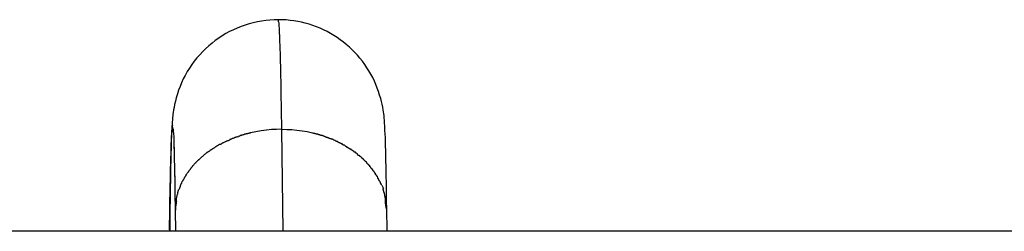
# Model space of a CAD drawing. Extents: x -54 to 54, y -42 to 42.
# Drawn here: x 18 to 19, y 9 to 9 of the extents above; entities that cross this region are included whole.
import ezdxf

# ---------------------------------------------------------------- set-up
doc = ezdxf.new("R2010")
doc.units = 0
doc.layers.get('0').update_dxf_attribs({"linetype": 'CONTINUOUS'})

msp = doc.modelspace()

# ---------------------------------------------------------------- linework, layer by layer
at = {"color": 0}
for points in [[(18.1817, 9.1669), (18.1785, 9.1668), (18.1753, 9.1666), (18.1722, 9.1663), (18.1689, 9.1659), (18.1658, 9.1653), (18.1627, 9.1646), (18.1596, 9.1637), (18.1566, 9.1628), (18.1536, 9.1618), (18.1506, 9.1606), (18.1477, 9.1593), (18.1448, 9.1579), (18.142, 9.1564), (18.1393, 9.1547), (18.1366, 9.153), (18.134, 9.1511), (18.1315, 9.1491), (18.129, 9.1471), (18.1266, 9.1449), (18.1244, 9.1427), (18.1222, 9.1404), (18.1201, 9.138), (18.1181, 9.1355), (18.1162, 9.133), (18.1144, 9.1303), (18.1128, 9.1276), (18.1113, 9.1248), (18.1098, 9.1221), (18.1085, 9.1192), (18.1073, 9.1163), (18.1062, 9.1135), (18.1053, 9.1107), (18.1044, 9.1078), (18.1038, 9.1052), (18.1032, 9.1027), (18.1028, 9.1005), (18.1024, 9.0986), (18.1022, 9.0968), (18.1019, 9.0954), (18.1018, 9.0941), (18.1017, 9.0929), (18.1016, 9.0918), (18.1015, 9.0908), (18.1014, 9.0899), (18.1013, 9.089), (18.1013, 9.0881), (18.1013, 9.0872), (18.1012, 9.0863), (18.1011, 9.0854), (18.1011, 9.0845), (18.101, 9.0836), (18.101, 9.0826), (18.101, 9.0816), (18.1009, 9.0807), (18.1009, 9.0797), (18.1008, 9.0787), (18.1008, 9.0776), (18.1007, 9.0766), (18.1007, 9.0755), (18.1007, 9.0743), (18.1007, 9.0732), (18.1006, 9.0721), (18.1006, 9.0708), (18.1005, 9.0696), (18.1005, 9.0683), (18.1004, 9.067), (18.1004, 9.0657), (18.1004, 9.0643), (18.1004, 9.0629), (18.1004, 9.0615), (18.1003, 9.06), (18.1003, 9.0585), (18.1002, 9.057), (18.1002, 9.0554), (18.1001, 9.0539), (18.1001, 9.0522), (18.1001, 9.0505), (18.1001, 9.0489), (18.1001, 9.0472), (18.1, 9.0454), (18.1, 9.0437), (18.0999, 9.0419), (18.0999, 9.04), (18.0999, 9.0382), (18.0998, 9.0363), (18.0998, 9.0344), (18.0998, 9.0324), (18.0998, 9.0305), (18.0998, 9.0284), (18.0997, 9.0264), (18.0997, 9.0244), (18.0997, 9.0223), (18.0996, 9.0201), (18.0996, 9.018), (18.0995, 9.0158), (18.0995, 9.0136), (18.0995, 9.0114), (18.0995, 9.0092), (18.0995, 9.0068)], [(18.2637, 9.024), (18.2637, 9.0259), (18.2636, 9.0277), (18.2636, 9.0296), (18.2636, 9.0314), (18.2635, 9.0332), (18.2635, 9.035), (18.2635, 9.0368), (18.2635, 9.0385), (18.2635, 9.0402), (18.2634, 9.0419), (18.2634, 9.0436), (18.2634, 9.0452), (18.2633, 9.0468), (18.2633, 9.0484), (18.2633, 9.0499), (18.2632, 9.0515), (18.2632, 9.053), (18.2632, 9.0545), (18.2632, 9.0559), (18.2632, 9.0573), (18.2631, 9.0587), (18.2631, 9.0601), (18.263, 9.0614), (18.263, 9.0627), (18.2629, 9.064), (18.2629, 9.0653), (18.2629, 9.0666), (18.2629, 9.0678), (18.2629, 9.0689), (18.2628, 9.0701), (18.2628, 9.0712), (18.2627, 9.0724), (18.2627, 9.0734), (18.2627, 9.0745), (18.2626, 9.0755), (18.2626, 9.0765), (18.2626, 9.0775), (18.2626, 9.0785), (18.2625, 9.0795), (18.2625, 9.0804), (18.2624, 9.0813), (18.2623, 9.0822), (18.2623, 9.0831), (18.2623, 9.084), (18.2623, 9.0848), (18.2622, 9.0856), (18.2621, 9.0865), (18.2621, 9.0872), (18.262, 9.088), (18.262, 9.0888), (18.262, 9.0895), (18.262, 9.0904), (18.2619, 9.0912), (18.2618, 9.0921), (18.2617, 9.0931), (18.2616, 9.0943), (18.2614, 9.0956), (18.2612, 9.0971), (18.2609, 9.0988), (18.2606, 9.1008), (18.2602, 9.1029), (18.2597, 9.105), (18.2591, 9.1074), (18.2583, 9.1099), (18.2575, 9.1125), (18.2565, 9.1151), (18.2555, 9.1178), (18.2544, 9.1205), (18.2531, 9.1231), (18.2517, 9.1257), (18.2502, 9.1281), (18.2487, 9.1306), (18.2471, 9.133), (18.2453, 9.1354), (18.2434, 9.1377), (18.2416, 9.14), (18.2396, 9.1421), (18.2375, 9.1442), (18.2354, 9.1462), (18.2331, 9.1481), (18.2309, 9.15), (18.2285, 9.1517), (18.2261, 9.1534), (18.2237, 9.155), (18.2211, 9.1565), (18.2185, 9.1579), (18.2159, 9.1592), (18.2132, 9.1604), (18.2105, 9.1615), (18.2077, 9.1625), (18.2049, 9.1634), (18.202, 9.1642), (18.1992, 9.165), (18.1963, 9.1655), (18.1934, 9.166), (18.1905, 9.1664), (18.1875, 9.1667), (18.1847, 9.1668), (18.1817, 9.1669)], [(18.1819, 9.1662), (18.1819, 9.1662), (18.1817, 9.1662), (18.1817, 9.1662), (18.1817, 9.1662), (18.1817, 9.1662), (18.1817, 9.1662), (18.1817, 9.1662), (18.1817, 9.1662), (18.1817, 9.1665), (18.1817, 9.1665), (18.1817, 9.1665), (18.1817, 9.1665), (18.1817, 9.1666), (18.1817, 9.1666), (18.1817, 9.1666), (18.1817, 9.1666), (18.1817, 9.1669)], [(18.1819, 9.1662), (18.1819, 9.1662), (18.1817, 9.1662), (18.1817, 9.1662), (18.1817, 9.1662), (18.1817, 9.1662), (18.1817, 9.1662), (18.1817, 9.1662), (18.1817, 9.1662), (18.1817, 9.1665), (18.1817, 9.1665), (18.1817, 9.1665), (18.1817, 9.1665), (18.1817, 9.1666), (18.1817, 9.1666), (18.1817, 9.1666), (18.1817, 9.1666), (18.1817, 9.1669)], [(18.182, 9.1653), (18.182, 9.1653), (18.1818, 9.1653), (18.1818, 9.1653), (18.1818, 9.1653), (18.1818, 9.1653), (18.1818, 9.1653), (18.1818, 9.1653), (18.1818, 9.1653), (18.1818, 9.1656), (18.1818, 9.1656), (18.1818, 9.1656), (18.1818, 9.1656), (18.1818, 9.1659), (18.1818, 9.1659), (18.1818, 9.1659), (18.1818, 9.1659), (18.1818, 9.1662)], [(18.182, 9.1653), (18.182, 9.1653), (18.1818, 9.1653), (18.1818, 9.1653), (18.1818, 9.1653), (18.1818, 9.1653), (18.1818, 9.1653), (18.1818, 9.1653), (18.1818, 9.1653), (18.1818, 9.1656), (18.1818, 9.1656), (18.1818, 9.1656), (18.1818, 9.1656), (18.1818, 9.1659), (18.1818, 9.1659), (18.1818, 9.1659), (18.1818, 9.1659), (18.1818, 9.1662)], [(18.1843, 9.084), (18.1842, 9.0889), (18.1841, 9.0938), (18.1841, 9.0984), (18.184, 9.1031), (18.1839, 9.1075), (18.1838, 9.1119), (18.1838, 9.1162), (18.1837, 9.1202), (18.1836, 9.1242), (18.1835, 9.128), (18.1835, 9.1317), (18.1834, 9.1351), (18.1833, 9.1385), (18.1832, 9.1416), (18.1831, 9.1446), (18.183, 9.1475), (18.1829, 9.1501), (18.1829, 9.1525), (18.1827, 9.1548), (18.1826, 9.1569), (18.1826, 9.1588), (18.1825, 9.1604), (18.1823, 9.1619), (18.1823, 9.1633), (18.1822, 9.1643), (18.1821, 9.1653)], [(18.1004, 9.0618), (18.1005, 9.0658), (18.1006, 9.0694), (18.1007, 9.0728), (18.1008, 9.0758), (18.1009, 9.0784), (18.101, 9.0807), (18.1011, 9.0828), (18.1013, 9.0843), (18.1014, 9.0855), (18.1015, 9.0864)], [(18.1016, 9.0869), (18.1016, 9.0869), (18.1016, 9.0866), (18.1016, 9.0866), (18.1016, 9.0866), (18.1016, 9.0866), (18.1016, 9.0866), (18.1016, 9.0866), (18.1016, 9.0866), (18.1016, 9.0866), (18.1016, 9.0865), (18.1016, 9.0865), (18.1016, 9.0865), (18.1016, 9.0865), (18.1016, 9.0865), (18.1016, 9.0865), (18.1016, 9.0865), (18.1016, 9.0865)], [(18.1016, 9.0869), (18.1016, 9.0869), (18.1016, 9.0866), (18.1016, 9.0866), (18.1016, 9.0866), (18.1016, 9.0866), (18.1016, 9.0866), (18.1016, 9.0866), (18.1016, 9.0866), (18.1016, 9.0866), (18.1016, 9.0865), (18.1016, 9.0865), (18.1016, 9.0865), (18.1016, 9.0865), (18.1016, 9.0865), (18.1016, 9.0865), (18.1016, 9.0865), (18.1016, 9.0865)], [(18.1017, 9.0869), (18.1017, 9.0869), (18.1016, 9.0869), (18.1016, 9.0869), (18.1016, 9.0869), (18.1016, 9.0869), (18.1016, 9.0869), (18.1016, 9.0869), (18.1016, 9.0869), (18.1016, 9.0869), (18.1016, 9.0869), (18.1016, 9.0869), (18.1016, 9.0869), (18.1016, 9.0869), (18.1016, 9.0869), (18.1016, 9.0869), (18.1016, 9.0869), (18.1016, 9.0869)], [(18.1017, 9.0869), (18.1017, 9.0869), (18.1016, 9.0869), (18.1016, 9.0869), (18.1016, 9.0869), (18.1016, 9.0869), (18.1016, 9.0869), (18.1016, 9.0869), (18.1016, 9.0869), (18.1016, 9.0869), (18.1016, 9.0869), (18.1016, 9.0869), (18.1016, 9.0869), (18.1016, 9.0869), (18.1016, 9.0869), (18.1016, 9.0869), (18.1016, 9.0869), (18.1016, 9.0869)], [(18.1019, 9.0857), (18.1019, 9.0857), (18.1019, 9.0857), (18.1019, 9.0857), (18.1019, 9.0857), (18.1019, 9.0857), (18.1019, 9.0857), (18.1019, 9.0857), (18.1019, 9.0857), (18.1019, 9.0857), (18.1019, 9.0857), (18.1019, 9.0857), (18.1019, 9.0857), (18.1019, 9.0857), (18.1019, 9.0857), (18.1019, 9.0857), (18.1019, 9.0857), (18.1019, 9.0857), (18.1019, 9.0857), (18.1017, 9.0857), (18.1017, 9.0857), (18.1017, 9.0857), (18.1017, 9.0857), (18.1017, 9.0857), (18.1017, 9.0857), (18.1017, 9.0857), (18.1017, 9.086), (18.1017, 9.086), (18.1017, 9.086), (18.1017, 9.086), (18.1017, 9.0862), (18.1017, 9.0862), (18.1017, 9.0862), (18.1017, 9.0862), (18.1017, 9.0865)], [(18.1019, 9.0857), (18.1019, 9.0857), (18.1019, 9.0857), (18.1019, 9.0857), (18.1019, 9.0857), (18.1019, 9.0857), (18.1019, 9.0857), (18.1019, 9.0857), (18.1019, 9.0857), (18.1019, 9.0857), (18.1019, 9.0857), (18.1019, 9.0857), (18.1019, 9.0857), (18.1019, 9.0857), (18.1019, 9.0857), (18.1019, 9.0857), (18.1019, 9.0857), (18.1019, 9.0857), (18.1019, 9.0857), (18.1017, 9.0857), (18.1017, 9.0857), (18.1017, 9.0857), (18.1017, 9.0857), (18.1017, 9.0857), (18.1017, 9.0857), (18.1017, 9.0857), (18.1017, 9.086), (18.1017, 9.086), (18.1017, 9.086), (18.1017, 9.086), (18.1017, 9.0862), (18.1017, 9.0862), (18.1017, 9.0862), (18.1017, 9.0862), (18.1017, 9.0865)], [(18.1019, 9.0865), (18.1019, 9.0865), (18.1019, 9.0865), (18.1019, 9.0865), (18.1019, 9.0865), (18.1019, 9.0865), (18.1019, 9.0865), (18.1019, 9.0865), (18.1019, 9.0865), (18.1019, 9.0865), (18.1019, 9.0865), (18.1019, 9.0865), (18.1019, 9.0865), (18.1019, 9.0865), (18.1019, 9.0865), (18.1019, 9.0865), (18.1019, 9.0865), (18.1019, 9.0867), (18.1019, 9.0867), (18.1018, 9.0867), (18.1018, 9.0867), (18.1018, 9.0867), (18.1018, 9.0867), (18.1018, 9.0867), (18.1018, 9.0867), (18.1018, 9.0867), (18.1018, 9.0867), (18.1018, 9.0867), (18.1018, 9.0867), (18.1018, 9.0867), (18.1018, 9.0867), (18.1018, 9.0867), (18.1018, 9.0867), (18.1018, 9.0867), (18.1018, 9.0868), (18.1018, 9.0868), (18.1018, 9.0868), (18.1018, 9.0868), (18.1018, 9.0868), (18.1018, 9.0868), (18.1018, 9.0868), (18.1018, 9.0868), (18.1018, 9.0868), (18.1018, 9.0868), (18.1018, 9.0868), (18.1018, 9.0868), (18.1018, 9.0868), (18.1018, 9.0868), (18.1018, 9.0868), (18.1018, 9.0868), (18.1018, 9.0868), (18.1018, 9.0868)], [(18.1019, 9.0865), (18.1019, 9.0865), (18.1019, 9.0865), (18.1019, 9.0865), (18.1019, 9.0865), (18.1019, 9.0865), (18.1019, 9.0865), (18.1019, 9.0865), (18.1019, 9.0865), (18.1019, 9.0865), (18.1019, 9.0865), (18.1019, 9.0865), (18.1019, 9.0865), (18.1019, 9.0865), (18.1019, 9.0865), (18.1019, 9.0865), (18.1019, 9.0865), (18.1019, 9.0867), (18.1019, 9.0867), (18.1018, 9.0867), (18.1018, 9.0867), (18.1018, 9.0867), (18.1018, 9.0867), (18.1018, 9.0867), (18.1018, 9.0867), (18.1018, 9.0867), (18.1018, 9.0867), (18.1018, 9.0867), (18.1018, 9.0867), (18.1018, 9.0867), (18.1018, 9.0867), (18.1018, 9.0867), (18.1018, 9.0867), (18.1018, 9.0867), (18.1018, 9.0868), (18.1018, 9.0868), (18.1018, 9.0868), (18.1018, 9.0868), (18.1018, 9.0868), (18.1018, 9.0868), (18.1018, 9.0868), (18.1018, 9.0868), (18.1018, 9.0868), (18.1018, 9.0868), (18.1018, 9.0868), (18.1018, 9.0868), (18.1018, 9.0868), (18.1018, 9.0868), (18.1018, 9.0868), (18.1018, 9.0868), (18.1018, 9.0868), (18.1018, 9.0868)], [(18.102, 9.0845), (18.102, 9.0845), (18.1019, 9.0845), (18.1019, 9.0845), (18.1019, 9.0845), (18.1019, 9.0847), (18.1019, 9.0847), (18.1019, 9.0847), (18.1019, 9.0847), (18.1019, 9.085), (18.1019, 9.085), (18.1019, 9.085), (18.1019, 9.085), (18.1019, 9.0853), (18.1019, 9.0853), (18.1019, 9.0853), (18.1019, 9.0853), (18.1019, 9.0856)], [(18.102, 9.0845), (18.102, 9.0845), (18.1019, 9.0845), (18.1019, 9.0845), (18.1019, 9.0845), (18.1019, 9.0847), (18.1019, 9.0847), (18.1019, 9.0847), (18.1019, 9.0847), (18.1019, 9.085), (18.1019, 9.085), (18.1019, 9.085), (18.1019, 9.085), (18.1019, 9.0853), (18.1019, 9.0853), (18.1019, 9.0853), (18.1019, 9.0853), (18.1019, 9.0856)], [(18.1021, 9.0844), (18.1022, 9.0828), (18.1023, 9.0808), (18.1025, 9.0784), (18.1026, 9.0756), (18.1027, 9.0725), (18.1028, 9.0689), (18.1029, 9.065), (18.103, 9.0606), (18.1032, 9.0562), (18.1032, 9.0521), (18.1033, 9.0461), (18.1035, 9.0362), (18.1037, 9.0229)], [(18.1527, 9.0789), (18.1527, 9.0789), (18.1524, 9.0787), (18.1522, 9.0787), (18.1519, 9.0787), (18.1518, 9.0787), (18.1515, 9.0784), (18.1512, 9.0784), (18.1509, 9.0784), (18.1507, 9.0784), (18.1504, 9.0781), (18.1501, 9.0781), (18.1498, 9.0781), (18.1495, 9.0781), (18.1492, 9.0778), (18.1491, 9.0778), (18.1488, 9.0778), (18.1488, 9.0778)], [(18.1527, 9.0789), (18.1527, 9.0789), (18.1524, 9.0787), (18.1522, 9.0787), (18.1519, 9.0787), (18.1518, 9.0787), (18.1515, 9.0784), (18.1512, 9.0784), (18.1509, 9.0784), (18.1507, 9.0784), (18.1504, 9.0781), (18.1501, 9.0781), (18.1498, 9.0781), (18.1495, 9.0781), (18.1492, 9.0778), (18.1491, 9.0778), (18.1488, 9.0778), (18.1488, 9.0778)], [(18.1567, 9.0804), (18.1567, 9.0804), (18.1564, 9.0802), (18.1562, 9.0802), (18.1559, 9.0801), (18.1558, 9.0801), (18.1555, 9.0798), (18.1552, 9.0798), (18.1549, 9.0798), (18.1547, 9.0798), (18.1544, 9.0795), (18.1541, 9.0795), (18.1538, 9.0794), (18.1535, 9.0794), (18.1532, 9.0793), (18.1531, 9.0793), (18.1528, 9.0793), (18.1528, 9.0793)], [(18.1567, 9.0804), (18.1567, 9.0804), (18.1564, 9.0802), (18.1562, 9.0802), (18.1559, 9.0801), (18.1558, 9.0801), (18.1555, 9.0798), (18.1552, 9.0798), (18.1549, 9.0798), (18.1547, 9.0798), (18.1544, 9.0795), (18.1541, 9.0795), (18.1538, 9.0794), (18.1535, 9.0794), (18.1532, 9.0793), (18.1531, 9.0793), (18.1528, 9.0793), (18.1528, 9.0793)], [(18.1606, 9.0812), (18.1606, 9.0812), (18.1603, 9.081), (18.1601, 9.081), (18.1598, 9.081), (18.1597, 9.081), (18.1594, 9.0808), (18.1591, 9.0808), (18.1588, 9.0808), (18.1586, 9.0808), (18.1583, 9.0805), (18.158, 9.0805), (18.1577, 9.0805), (18.1574, 9.0805), (18.1571, 9.0804), (18.1569, 9.0804), (18.1567, 9.0804), (18.1567, 9.0804)], [(18.1606, 9.0812), (18.1606, 9.0812), (18.1603, 9.081), (18.1601, 9.081), (18.1598, 9.081), (18.1597, 9.081), (18.1594, 9.0808), (18.1591, 9.0808), (18.1588, 9.0808), (18.1586, 9.0808), (18.1583, 9.0805), (18.158, 9.0805), (18.1577, 9.0805), (18.1574, 9.0805), (18.1571, 9.0804), (18.1569, 9.0804), (18.1567, 9.0804), (18.1567, 9.0804)], [(18.1843, 9.084), (18.1804, 9.0839), (18.1766, 9.0837), (18.1727, 9.0833), (18.1687, 9.0828), (18.1647, 9.0821), (18.1607, 9.0813)], [(18.1843, 9.084), (18.1881, 9.0839), (18.1919, 9.0837), (18.1957, 9.0833), (18.1996, 9.0828), (18.2036, 9.0822), (18.2075, 9.0813)], [(18.1853, 9.0068), (18.1843, 9.0839)], [(18.2113, 9.0804), (18.2113, 9.0804), (18.211, 9.0804), (18.2108, 9.0804), (18.2105, 9.0804), (18.2104, 9.0805), (18.2101, 9.0805), (18.2098, 9.0805), (18.2095, 9.0805), (18.2093, 9.0808), (18.209, 9.0808), (18.2087, 9.0808), (18.2084, 9.0808), (18.2081, 9.081), (18.2078, 9.081), (18.2076, 9.081), (18.2074, 9.081), (18.2074, 9.0812)], [(18.2113, 9.0804), (18.2113, 9.0804), (18.211, 9.0804), (18.2108, 9.0804), (18.2105, 9.0804), (18.2104, 9.0805), (18.2101, 9.0805), (18.2098, 9.0805), (18.2095, 9.0805), (18.2093, 9.0808), (18.209, 9.0808), (18.2087, 9.0808), (18.2084, 9.0808), (18.2081, 9.081), (18.2078, 9.081), (18.2076, 9.081), (18.2074, 9.081), (18.2074, 9.0812)], [(18.2151, 9.0792), (18.2151, 9.0792), (18.2148, 9.0792), (18.2146, 9.0792), (18.2143, 9.0792), (18.2142, 9.0793), (18.2139, 9.0793), (18.2136, 9.0795), (18.2133, 9.0795), (18.2131, 9.0798), (18.2128, 9.0798), (18.2125, 9.0798), (18.2122, 9.0798), (18.212, 9.0801), (18.2117, 9.0801), (18.2116, 9.0802), (18.2113, 9.0802), (18.2113, 9.0804)], [(18.2151, 9.0792), (18.2151, 9.0792), (18.2148, 9.0792), (18.2146, 9.0792), (18.2143, 9.0792), (18.2142, 9.0793), (18.2139, 9.0793), (18.2136, 9.0795), (18.2133, 9.0795), (18.2131, 9.0798), (18.2128, 9.0798), (18.2125, 9.0798), (18.2122, 9.0798), (18.212, 9.0801), (18.2117, 9.0801), (18.2116, 9.0802), (18.2113, 9.0802), (18.2113, 9.0804)], [(18.2188, 9.0778), (18.2188, 9.0778), (18.2185, 9.0778), (18.2183, 9.0778), (18.218, 9.0778), (18.2179, 9.0781), (18.2176, 9.0781), (18.2173, 9.0783), (18.217, 9.0783), (18.2168, 9.0786), (18.2165, 9.0786), (18.2162, 9.0787), (18.2159, 9.0787), (18.2157, 9.079), (18.2154, 9.079), (18.2153, 9.0791), (18.2151, 9.0791), (18.2151, 9.0793)], [(18.2188, 9.0778), (18.2188, 9.0778), (18.2185, 9.0778), (18.2183, 9.0778), (18.218, 9.0778), (18.2179, 9.0781), (18.2176, 9.0781), (18.2173, 9.0783), (18.217, 9.0783), (18.2168, 9.0786), (18.2165, 9.0786), (18.2162, 9.0787), (18.2159, 9.0787), (18.2157, 9.079), (18.2154, 9.079), (18.2153, 9.0791), (18.2151, 9.0791), (18.2151, 9.0793)], [(18.1026, 9.0725), (18.1026, 9.0723), (18.1026, 9.072), (18.1026, 9.0717), (18.1027, 9.0714), (18.1027, 9.0711), (18.1027, 9.0708), (18.1027, 9.0705), (18.1027, 9.0702), (18.1027, 9.0698), (18.1027, 9.0695), (18.1028, 9.0691), (18.1028, 9.0688), (18.1028, 9.0685), (18.1028, 9.0682), (18.1028, 9.0678), (18.1028, 9.0674), (18.1029, 9.067), (18.1029, 9.0667), (18.1029, 9.0664), (18.1029, 9.066), (18.1029, 9.0655), (18.1029, 9.0652), (18.1029, 9.0648), (18.1029, 9.0644), (18.1029, 9.0639), (18.1029, 9.0636), (18.1029, 9.0631), (18.1029, 9.0627), (18.1029, 9.0623), (18.1029, 9.0619), (18.103, 9.0615), (18.103, 9.061), (18.103, 9.0606), (18.103, 9.0601), (18.103, 9.0597), (18.103, 9.0592), (18.103, 9.0588), (18.1031, 9.0583), (18.1031, 9.0579), (18.1031, 9.0573), (18.1031, 9.0569), (18.1031, 9.0563), (18.1031, 9.0559), (18.1032, 9.0554), (18.1032, 9.0549), (18.1032, 9.0544), (18.1032, 9.0539), (18.1032, 9.0534), (18.1032, 9.0529), (18.1032, 9.0524), (18.1032, 9.0518), (18.1032, 9.0513), (18.1032, 9.0508), (18.1032, 9.0502), (18.1032, 9.0496), (18.1032, 9.0491), (18.1032, 9.0486), (18.1033, 9.048), (18.1033, 9.0475), (18.1033, 9.0469), (18.1033, 9.0463), (18.1033, 9.0457), (18.1033, 9.0452), (18.1033, 9.0446), (18.1034, 9.044), (18.1034, 9.0434), (18.1034, 9.0428), (18.1034, 9.0423), (18.1034, 9.0417), (18.1034, 9.041), (18.1034, 9.0404), (18.1035, 9.0398), (18.1035, 9.0392), (18.1035, 9.0386), (18.1035, 9.0379), (18.1035, 9.0373), (18.1035, 9.0367), (18.1035, 9.036), (18.1035, 9.0354), (18.1035, 9.0347), (18.1035, 9.0341), (18.1035, 9.0335), (18.1035, 9.0328), (18.1035, 9.0321), (18.1035, 9.0315), (18.1036, 9.0308), (18.1036, 9.0302), (18.1036, 9.0295), (18.1036, 9.0288), (18.1036, 9.0281), (18.1036, 9.0274), (18.1036, 9.0267), (18.1036, 9.026), (18.1037, 9.0253), (18.1037, 9.0247), (18.1037, 9.0239), (18.1037, 9.0232), (18.1037, 9.0225), (18.1037, 9.0218)], [(18.1376, 9.0727), (18.1376, 9.0727), (18.1373, 9.0724), (18.137, 9.0724), (18.1367, 9.0722), (18.1367, 9.0722), (18.1364, 9.0719), (18.1362, 9.0719), (18.1359, 9.0717), (18.1359, 9.0717), (18.1356, 9.0714), (18.1353, 9.0714), (18.135, 9.0711), (18.135, 9.0711), (18.1347, 9.0708), (18.1345, 9.0708), (18.1342, 9.0706), (18.1342, 9.0706)], [(18.1376, 9.0727), (18.1376, 9.0727), (18.1373, 9.0724), (18.137, 9.0724), (18.1367, 9.0722), (18.1367, 9.0722), (18.1364, 9.0719), (18.1362, 9.0719), (18.1359, 9.0717), (18.1359, 9.0717), (18.1356, 9.0714), (18.1353, 9.0714), (18.135, 9.0711), (18.135, 9.0711), (18.1347, 9.0708), (18.1345, 9.0708), (18.1342, 9.0706), (18.1342, 9.0706)], [(18.1413, 9.0746), (18.1413, 9.0746), (18.141, 9.0743), (18.1408, 9.0743), (18.1405, 9.074), (18.1404, 9.074), (18.1401, 9.0737), (18.1398, 9.0737), (18.1395, 9.0734), (18.1393, 9.0734), (18.139, 9.0731), (18.1387, 9.0731), (18.1384, 9.0728), (18.1382, 9.0728), (18.1379, 9.0725), (18.1377, 9.0725), (18.1375, 9.0725), (18.1375, 9.0725)], [(18.1413, 9.0746), (18.1413, 9.0746), (18.141, 9.0743), (18.1408, 9.0743), (18.1405, 9.074), (18.1404, 9.074), (18.1401, 9.0737), (18.1398, 9.0737), (18.1395, 9.0734), (18.1393, 9.0734), (18.139, 9.0731), (18.1387, 9.0731), (18.1384, 9.0728), (18.1382, 9.0728), (18.1379, 9.0725), (18.1377, 9.0725), (18.1375, 9.0725), (18.1375, 9.0725)], [(18.145, 9.0761), (18.145, 9.0761), (18.1447, 9.0758), (18.1445, 9.0758), (18.1442, 9.0756), (18.1441, 9.0756), (18.1438, 9.0753), (18.1435, 9.0753), (18.1432, 9.0753), (18.1431, 9.0753), (18.1428, 9.075), (18.1425, 9.075), (18.1422, 9.0748), (18.142, 9.0748), (18.1417, 9.0746), (18.1416, 9.0746), (18.1414, 9.0746), (18.1414, 9.0746)], [(18.145, 9.0761), (18.145, 9.0761), (18.1447, 9.0758), (18.1445, 9.0758), (18.1442, 9.0756), (18.1441, 9.0756), (18.1438, 9.0753), (18.1435, 9.0753), (18.1432, 9.0753), (18.1431, 9.0753), (18.1428, 9.075), (18.1425, 9.075), (18.1422, 9.0748), (18.142, 9.0748), (18.1417, 9.0746), (18.1416, 9.0746), (18.1414, 9.0746), (18.1414, 9.0746)], [(18.1488, 9.0777), (18.1488, 9.0777), (18.1485, 9.0774), (18.1483, 9.0774), (18.148, 9.0772), (18.1479, 9.0772), (18.1476, 9.0769), (18.1473, 9.0769), (18.147, 9.0769), (18.1468, 9.0769), (18.1465, 9.0766), (18.1462, 9.0766), (18.1459, 9.0765), (18.1457, 9.0765), (18.1454, 9.0762), (18.1453, 9.0762), (18.1451, 9.0762), (18.1451, 9.0762)], [(18.1488, 9.0777), (18.1488, 9.0777), (18.1485, 9.0774), (18.1483, 9.0774), (18.148, 9.0772), (18.1479, 9.0772), (18.1476, 9.0769), (18.1473, 9.0769), (18.147, 9.0769), (18.1468, 9.0769), (18.1465, 9.0766), (18.1462, 9.0766), (18.1459, 9.0765), (18.1457, 9.0765), (18.1454, 9.0762), (18.1453, 9.0762), (18.1451, 9.0762), (18.1451, 9.0762)], [(18.2226, 9.0764), (18.2226, 9.0764), (18.2223, 9.0764), (18.2221, 9.0764), (18.2218, 9.0764), (18.2217, 9.0767), (18.2214, 9.0767), (18.2211, 9.0768), (18.2208, 9.0768), (18.2207, 9.0771), (18.2204, 9.0771), (18.2201, 9.0771), (18.2198, 9.0771), (18.2196, 9.0774), (18.2193, 9.0774), (18.2192, 9.0776), (18.2189, 9.0776), (18.2189, 9.0779)], [(18.2226, 9.0764), (18.2226, 9.0764), (18.2223, 9.0764), (18.2221, 9.0764), (18.2218, 9.0764), (18.2217, 9.0767), (18.2214, 9.0767), (18.2211, 9.0768), (18.2208, 9.0768), (18.2207, 9.0771), (18.2204, 9.0771), (18.2201, 9.0771), (18.2198, 9.0771), (18.2196, 9.0774), (18.2193, 9.0774), (18.2192, 9.0776), (18.2189, 9.0776), (18.2189, 9.0779)], [(18.2264, 9.0748), (18.2264, 9.0748), (18.2261, 9.0748), (18.2259, 9.0748), (18.2256, 9.0748), (18.2255, 9.075), (18.2252, 9.075), (18.2249, 9.0752), (18.2246, 9.0752), (18.2246, 9.0755), (18.2243, 9.0755), (18.224, 9.0757), (18.2237, 9.0757), (18.2235, 9.076), (18.2232, 9.076), (18.2231, 9.0762), (18.2229, 9.0762), (18.2229, 9.0765)], [(18.2264, 9.0748), (18.2264, 9.0748), (18.2261, 9.0748), (18.2259, 9.0748), (18.2256, 9.0748), (18.2255, 9.075), (18.2252, 9.075), (18.2249, 9.0752), (18.2246, 9.0752), (18.2246, 9.0755), (18.2243, 9.0755), (18.224, 9.0757), (18.2237, 9.0757), (18.2235, 9.076), (18.2232, 9.076), (18.2231, 9.0762), (18.2229, 9.0762), (18.2229, 9.0765)], [(18.2301, 9.0731), (18.2301, 9.0731), (18.2298, 9.0731), (18.2296, 9.0731), (18.2293, 9.0731), (18.2292, 9.0733), (18.2289, 9.0733), (18.2286, 9.0735), (18.2283, 9.0735), (18.2281, 9.0738), (18.2278, 9.0738), (18.2275, 9.0739), (18.2272, 9.0739), (18.227, 9.0742), (18.2267, 9.0742), (18.2266, 9.0744), (18.2264, 9.0744), (18.2264, 9.0747)], [(18.2301, 9.0731), (18.2301, 9.0731), (18.2298, 9.0731), (18.2296, 9.0731), (18.2293, 9.0731), (18.2292, 9.0733), (18.2289, 9.0733), (18.2286, 9.0735), (18.2283, 9.0735), (18.2281, 9.0738), (18.2278, 9.0738), (18.2275, 9.0739), (18.2272, 9.0739), (18.227, 9.0742), (18.2267, 9.0742), (18.2266, 9.0744), (18.2264, 9.0744), (18.2264, 9.0747)], [(18.2335, 9.0708), (18.2335, 9.0708), (18.2332, 9.0708), (18.2329, 9.071), (18.2326, 9.071), (18.2325, 9.0713), (18.2322, 9.0713), (18.2319, 9.0716), (18.2316, 9.0716), (18.2316, 9.0719), (18.2313, 9.0719), (18.231, 9.072), (18.2307, 9.072), (18.2307, 9.0723), (18.2304, 9.0723), (18.2302, 9.0725), (18.2299, 9.0725), (18.2299, 9.0728)], [(18.2335, 9.0708), (18.2335, 9.0708), (18.2332, 9.0708), (18.2329, 9.071), (18.2326, 9.071), (18.2325, 9.0713), (18.2322, 9.0713), (18.2319, 9.0716), (18.2316, 9.0716), (18.2316, 9.0719), (18.2313, 9.0719), (18.231, 9.072), (18.2307, 9.072), (18.2307, 9.0723), (18.2304, 9.0723), (18.2302, 9.0725), (18.2299, 9.0725), (18.2299, 9.0728)], [(18.1275, 9.0661), (18.1275, 9.0661), (18.1272, 9.0658), (18.1269, 9.0657), (18.1266, 9.0654), (18.1266, 9.0654), (18.1263, 9.0651), (18.1262, 9.0651), (18.1259, 9.0648), (18.1259, 9.0648), (18.1256, 9.0645), (18.1254, 9.0645), (18.1251, 9.0642), (18.1251, 9.0642), (18.1248, 9.0639), (18.1248, 9.0639), (18.1245, 9.0637), (18.1245, 9.0637)], [(18.1275, 9.0661), (18.1275, 9.0661), (18.1272, 9.0658), (18.1269, 9.0657), (18.1266, 9.0654), (18.1266, 9.0654), (18.1263, 9.0651), (18.1262, 9.0651), (18.1259, 9.0648), (18.1259, 9.0648), (18.1256, 9.0645), (18.1254, 9.0645), (18.1251, 9.0642), (18.1251, 9.0642), (18.1248, 9.0639), (18.1248, 9.0639), (18.1245, 9.0637), (18.1245, 9.0637)], [(18.1308, 9.0685), (18.1308, 9.0685), (18.1305, 9.0682), (18.1302, 9.0681), (18.1299, 9.0678), (18.1299, 9.0678), (18.1296, 9.0675), (18.1294, 9.0675), (18.1291, 9.0672), (18.1291, 9.0672), (18.1288, 9.0669), (18.1285, 9.0669), (18.1282, 9.0666), (18.1282, 9.0666), (18.1279, 9.0663), (18.1277, 9.0663), (18.1274, 9.0661), (18.1274, 9.0661)], [(18.1308, 9.0685), (18.1308, 9.0685), (18.1305, 9.0682), (18.1302, 9.0681), (18.1299, 9.0678), (18.1299, 9.0678), (18.1296, 9.0675), (18.1294, 9.0675), (18.1291, 9.0672), (18.1291, 9.0672), (18.1288, 9.0669), (18.1285, 9.0669), (18.1282, 9.0666), (18.1282, 9.0666), (18.1279, 9.0663), (18.1277, 9.0663), (18.1274, 9.0661), (18.1274, 9.0661)], [(18.1342, 9.0706), (18.1342, 9.0706), (18.1339, 9.0703), (18.1336, 9.0703), (18.1333, 9.07), (18.1333, 9.07), (18.133, 9.0697), (18.1328, 9.0697), (18.1325, 9.0695), (18.1325, 9.0695), (18.1322, 9.0692), (18.1319, 9.0692), (18.1316, 9.0689), (18.1316, 9.0689), (18.1313, 9.0686), (18.1312, 9.0686), (18.1309, 9.0684), (18.1309, 9.0684)], [(18.1342, 9.0706), (18.1342, 9.0706), (18.1339, 9.0703), (18.1336, 9.0703), (18.1333, 9.07), (18.1333, 9.07), (18.133, 9.0697), (18.1328, 9.0697), (18.1325, 9.0695), (18.1325, 9.0695), (18.1322, 9.0692), (18.1319, 9.0692), (18.1316, 9.0689), (18.1316, 9.0689), (18.1313, 9.0686), (18.1312, 9.0686), (18.1309, 9.0684), (18.1309, 9.0684)], [(18.2367, 9.0689), (18.2367, 9.0689), (18.2364, 9.0689), (18.2361, 9.0689), (18.2358, 9.0689), (18.2358, 9.0692), (18.2355, 9.0692), (18.2353, 9.0695), (18.235, 9.0695), (18.235, 9.0698), (18.2347, 9.0698), (18.2344, 9.07), (18.2341, 9.07), (18.2341, 9.0703), (18.2338, 9.0703), (18.2338, 9.0706), (18.2335, 9.0706), (18.2335, 9.0709)], [(18.2367, 9.0689), (18.2367, 9.0689), (18.2364, 9.0689), (18.2361, 9.0689), (18.2358, 9.0689), (18.2358, 9.0692), (18.2355, 9.0692), (18.2353, 9.0695), (18.235, 9.0695), (18.235, 9.0698), (18.2347, 9.0698), (18.2344, 9.07), (18.2341, 9.07), (18.2341, 9.0703), (18.2338, 9.0703), (18.2338, 9.0706), (18.2335, 9.0706), (18.2335, 9.0709)], [(18.24, 9.0667), (18.24, 9.0667), (18.2397, 9.0667), (18.2394, 9.0668), (18.2391, 9.0668), (18.2391, 9.0671), (18.2388, 9.0671), (18.2386, 9.0674), (18.2383, 9.0674), (18.2383, 9.0677), (18.238, 9.0677), (18.2377, 9.0679), (18.2374, 9.0679), (18.2374, 9.0682), (18.2371, 9.0682), (18.237, 9.0685), (18.2367, 9.0685), (18.2367, 9.0688)], [(18.24, 9.0667), (18.24, 9.0667), (18.2397, 9.0667), (18.2394, 9.0668), (18.2391, 9.0668), (18.2391, 9.0671), (18.2388, 9.0671), (18.2386, 9.0674), (18.2383, 9.0674), (18.2383, 9.0677), (18.238, 9.0677), (18.2377, 9.0679), (18.2374, 9.0679), (18.2374, 9.0682), (18.2371, 9.0682), (18.237, 9.0685), (18.2367, 9.0685), (18.2367, 9.0688)], [(18.2429, 9.0641), (18.2429, 9.0641), (18.2426, 9.0641), (18.2424, 9.0642), (18.2421, 9.0642), (18.2421, 9.0645), (18.2418, 9.0645), (18.2418, 9.0648), (18.2415, 9.065), (18.2415, 9.0653), (18.2412, 9.0653), (18.241, 9.0656), (18.2407, 9.0657), (18.2407, 9.066), (18.2404, 9.066), (18.2404, 9.0663), (18.2401, 9.0664), (18.2401, 9.0667)], [(18.2429, 9.0641), (18.2429, 9.0641), (18.2426, 9.0641), (18.2424, 9.0642), (18.2421, 9.0642), (18.2421, 9.0645), (18.2418, 9.0645), (18.2418, 9.0648), (18.2415, 9.065), (18.2415, 9.0653), (18.2412, 9.0653), (18.241, 9.0656), (18.2407, 9.0657), (18.2407, 9.066), (18.2404, 9.066), (18.2404, 9.0663), (18.2401, 9.0664), (18.2401, 9.0667)], [(18.2459, 9.0617), (18.2459, 9.0617), (18.2456, 9.0617), (18.2455, 9.0618), (18.2452, 9.0618), (18.2452, 9.0621), (18.2449, 9.0621), (18.2448, 9.0624), (18.2445, 9.0626), (18.2445, 9.0629), (18.2442, 9.0629), (18.244, 9.0632), (18.2437, 9.0632), (18.2437, 9.0635), (18.2434, 9.0635), (18.2434, 9.0638), (18.2431, 9.0639), (18.2431, 9.0642)], [(18.2459, 9.0617), (18.2459, 9.0617), (18.2456, 9.0617), (18.2455, 9.0618), (18.2452, 9.0618), (18.2452, 9.0621), (18.2449, 9.0621), (18.2448, 9.0624), (18.2445, 9.0626), (18.2445, 9.0629), (18.2442, 9.0629), (18.244, 9.0632), (18.2437, 9.0632), (18.2437, 9.0635), (18.2434, 9.0635), (18.2434, 9.0638), (18.2431, 9.0639), (18.2431, 9.0642)], [(18.0995, 9.0071), (18.0995, 9.0073), (18.0995, 9.0076), (18.0994, 9.008), (18.0994, 9.0083), (18.0994, 9.0087), (18.0994, 9.0092), (18.0994, 9.0096), (18.0994, 9.0101), (18.0994, 9.0107), (18.0994, 9.0113), (18.0994, 9.0119), (18.0994, 9.0127), (18.0994, 9.0134), (18.0994, 9.0142), (18.0994, 9.015), (18.0995, 9.0159), (18.0995, 9.0168), (18.0995, 9.0177), (18.0995, 9.0188), (18.0995, 9.0198), (18.0995, 9.0208), (18.0995, 9.0219), (18.0995, 9.0231), (18.0995, 9.0243), (18.0995, 9.0255), (18.0996, 9.0268), (18.0996, 9.028), (18.0996, 9.0294), (18.0997, 9.0308), (18.0997, 9.0321), (18.0998, 9.0335), (18.0998, 9.035), (18.0998, 9.0366), (18.0998, 9.0381), (18.0998, 9.0396), (18.0999, 9.0411), (18.0999, 9.0427), (18.1, 9.0444), (18.1, 9.046), (18.1001, 9.0477), (18.1001, 9.0494), (18.1001, 9.0511), (18.1001, 9.0527), (18.1002, 9.0546), (18.1003, 9.0577), (18.1004, 9.0618)], [(18.119, 9.0585), (18.119, 9.0585), (18.1187, 9.0582), (18.1186, 9.0582), (18.1183, 9.0579), (18.1183, 9.0579), (18.118, 9.0576), (18.118, 9.0575), (18.1177, 9.0572), (18.1177, 9.0572), (18.1174, 9.0569), (18.1172, 9.0566), (18.1169, 9.0563), (18.1169, 9.0563), (18.1166, 9.056), (18.1166, 9.056), (18.1165, 9.0557), (18.1165, 9.0557)], [(18.119, 9.0585), (18.119, 9.0585), (18.1187, 9.0582), (18.1186, 9.0582), (18.1183, 9.0579), (18.1183, 9.0579), (18.118, 9.0576), (18.118, 9.0575), (18.1177, 9.0572), (18.1177, 9.0572), (18.1174, 9.0569), (18.1172, 9.0566), (18.1169, 9.0563), (18.1169, 9.0563), (18.1166, 9.056), (18.1166, 9.056), (18.1165, 9.0557), (18.1165, 9.0557)], [(18.1216, 9.0611), (18.1216, 9.0611), (18.1213, 9.0608), (18.1212, 9.0607), (18.1209, 9.0604), (18.1209, 9.0604), (18.1206, 9.0601), (18.1204, 9.06), (18.1201, 9.0597), (18.1201, 9.0597), (18.1198, 9.0594), (18.1196, 9.0592), (18.1193, 9.0589), (18.1193, 9.0589), (18.119, 9.0586), (18.119, 9.0586), (18.1189, 9.0584), (18.1189, 9.0584)], [(18.1216, 9.0611), (18.1216, 9.0611), (18.1213, 9.0608), (18.1212, 9.0607), (18.1209, 9.0604), (18.1209, 9.0604), (18.1206, 9.0601), (18.1204, 9.06), (18.1201, 9.0597), (18.1201, 9.0597), (18.1198, 9.0594), (18.1196, 9.0592), (18.1193, 9.0589), (18.1193, 9.0589), (18.119, 9.0586), (18.119, 9.0586), (18.1189, 9.0584), (18.1189, 9.0584)], [(18.1245, 9.0636), (18.1245, 9.0636), (18.1242, 9.0633), (18.1239, 9.0632), (18.1236, 9.0629), (18.1236, 9.0629), (18.1233, 9.0626), (18.1231, 9.0625), (18.1228, 9.0622), (18.1228, 9.0622), (18.1225, 9.0619), (18.1223, 9.0617), (18.122, 9.0614), (18.122, 9.0614), (18.1217, 9.0611), (18.1217, 9.0611), (18.1216, 9.061), (18.1216, 9.061)], [(18.1245, 9.0636), (18.1245, 9.0636), (18.1242, 9.0633), (18.1239, 9.0632), (18.1236, 9.0629), (18.1236, 9.0629), (18.1233, 9.0626), (18.1231, 9.0625), (18.1228, 9.0622), (18.1228, 9.0622), (18.1225, 9.0619), (18.1223, 9.0617), (18.122, 9.0614), (18.122, 9.0614), (18.1217, 9.0611), (18.1217, 9.0611), (18.1216, 9.061), (18.1216, 9.061)], [(18.2485, 9.0591), (18.2485, 9.0591), (18.2482, 9.0591), (18.2481, 9.0593), (18.2478, 9.0593), (18.2478, 9.0596), (18.2475, 9.0596), (18.2474, 9.0599), (18.2471, 9.0601), (18.2471, 9.0604), (18.2468, 9.0604), (18.2466, 9.0607), (18.2463, 9.0608), (18.2463, 9.0611), (18.246, 9.0611), (18.246, 9.0614), (18.2459, 9.0615), (18.2459, 9.0618)], [(18.2485, 9.0591), (18.2485, 9.0591), (18.2482, 9.0591), (18.2481, 9.0593), (18.2478, 9.0593), (18.2478, 9.0596), (18.2475, 9.0596), (18.2474, 9.0599), (18.2471, 9.0601), (18.2471, 9.0604), (18.2468, 9.0604), (18.2466, 9.0607), (18.2463, 9.0608), (18.2463, 9.0611), (18.246, 9.0611), (18.246, 9.0614), (18.2459, 9.0615), (18.2459, 9.0618)], [(18.251, 9.0563), (18.251, 9.0563), (18.2507, 9.0563), (18.2506, 9.0565), (18.2503, 9.0565), (18.2503, 9.0568), (18.25, 9.0568), (18.25, 9.0571), (18.2497, 9.0573), (18.2497, 9.0576), (18.2494, 9.0576), (18.2492, 9.0579), (18.2489, 9.058), (18.2489, 9.0583), (18.2486, 9.0583), (18.2486, 9.0586), (18.2485, 9.0587), (18.2485, 9.059)], [(18.251, 9.0563), (18.251, 9.0563), (18.2507, 9.0563), (18.2506, 9.0565), (18.2503, 9.0565), (18.2503, 9.0568), (18.25, 9.0568), (18.25, 9.0571), (18.2497, 9.0573), (18.2497, 9.0576), (18.2494, 9.0576), (18.2492, 9.0579), (18.2489, 9.058), (18.2489, 9.0583), (18.2486, 9.0583), (18.2486, 9.0586), (18.2485, 9.0587), (18.2485, 9.059)], [(18.2531, 9.0536), (18.2531, 9.0536), (18.2528, 9.0536), (18.2528, 9.0538), (18.2525, 9.0538), (18.2525, 9.0541), (18.2522, 9.0541), (18.2522, 9.0544), (18.2519, 9.0546), (18.2519, 9.0549), (18.2516, 9.0549), (18.2516, 9.0552), (18.2513, 9.0554), (18.2513, 9.0557), (18.251, 9.0557), (18.251, 9.056), (18.2509, 9.0562), (18.2509, 9.0565)], [(18.2531, 9.0536), (18.2531, 9.0536), (18.2528, 9.0536), (18.2528, 9.0538), (18.2525, 9.0538), (18.2525, 9.0541), (18.2522, 9.0541), (18.2522, 9.0544), (18.2519, 9.0546), (18.2519, 9.0549), (18.2516, 9.0549), (18.2516, 9.0552), (18.2513, 9.0554), (18.2513, 9.0557), (18.251, 9.0557), (18.251, 9.056), (18.2509, 9.0562), (18.2509, 9.0565)], [(18.1121, 9.0497), (18.1121, 9.0497), (18.1118, 9.0494), (18.1118, 9.0491), (18.1116, 9.0488), (18.1116, 9.0488), (18.1113, 9.0485), (18.1113, 9.0485), (18.1112, 9.0482), (18.1112, 9.0482), (18.1109, 9.0479), (18.1109, 9.0478), (18.1107, 9.0475), (18.1107, 9.0475), (18.1104, 9.0472), (18.1104, 9.0472), (18.1104, 9.0469), (18.1104, 9.0469)], [(18.1121, 9.0497), (18.1121, 9.0497), (18.1118, 9.0494), (18.1118, 9.0491), (18.1116, 9.0488), (18.1116, 9.0488), (18.1113, 9.0485), (18.1113, 9.0485), (18.1112, 9.0482), (18.1112, 9.0482), (18.1109, 9.0479), (18.1109, 9.0478), (18.1107, 9.0475), (18.1107, 9.0475), (18.1104, 9.0472), (18.1104, 9.0472), (18.1104, 9.0469), (18.1104, 9.0469)], [(18.1143, 9.0528), (18.1143, 9.0528), (18.114, 9.0525), (18.114, 9.0523), (18.1137, 9.052), (18.1137, 9.052), (18.1134, 9.0517), (18.1134, 9.0515), (18.1131, 9.0512), (18.1131, 9.0512), (18.1128, 9.0509), (18.1128, 9.0507), (18.1125, 9.0504), (18.1125, 9.0504), (18.1122, 9.0501), (18.1122, 9.0501), (18.112, 9.0499), (18.112, 9.0499)], [(18.1143, 9.0528), (18.1143, 9.0528), (18.114, 9.0525), (18.114, 9.0523), (18.1137, 9.052), (18.1137, 9.052), (18.1134, 9.0517), (18.1134, 9.0515), (18.1131, 9.0512), (18.1131, 9.0512), (18.1128, 9.0509), (18.1128, 9.0507), (18.1125, 9.0504), (18.1125, 9.0504), (18.1122, 9.0501), (18.1122, 9.0501), (18.112, 9.0499), (18.112, 9.0499)], [(18.1165, 9.0557), (18.1165, 9.0557), (18.1162, 9.0554), (18.1161, 9.0552), (18.1158, 9.0549), (18.1158, 9.0549), (18.1155, 9.0546), (18.1155, 9.0544), (18.1152, 9.0541), (18.1152, 9.0541), (18.1149, 9.0538), (18.1149, 9.0535), (18.1146, 9.0532), (18.1146, 9.0532), (18.1143, 9.0529), (18.1143, 9.0529), (18.1142, 9.0527), (18.1142, 9.0527)], [(18.1165, 9.0557), (18.1165, 9.0557), (18.1162, 9.0554), (18.1161, 9.0552), (18.1158, 9.0549), (18.1158, 9.0549), (18.1155, 9.0546), (18.1155, 9.0544), (18.1152, 9.0541), (18.1152, 9.0541), (18.1149, 9.0538), (18.1149, 9.0535), (18.1146, 9.0532), (18.1146, 9.0532), (18.1143, 9.0529), (18.1143, 9.0529), (18.1142, 9.0527), (18.1142, 9.0527)], [(18.2552, 9.0506), (18.2552, 9.0506), (18.2549, 9.0506), (18.2549, 9.0509), (18.2546, 9.0509), (18.2546, 9.0512), (18.2543, 9.0512), (18.2543, 9.0515), (18.2541, 9.0517), (18.2541, 9.052), (18.2538, 9.052), (18.2538, 9.0523), (18.2535, 9.0525), (18.2535, 9.0528), (18.2532, 9.0528), (18.2532, 9.0531), (18.2532, 9.0533), (18.2532, 9.0536)], [(18.2552, 9.0506), (18.2552, 9.0506), (18.2549, 9.0506), (18.2549, 9.0509), (18.2546, 9.0509), (18.2546, 9.0512), (18.2543, 9.0512), (18.2543, 9.0515), (18.2541, 9.0517), (18.2541, 9.052), (18.2538, 9.052), (18.2538, 9.0523), (18.2535, 9.0525), (18.2535, 9.0528), (18.2532, 9.0528), (18.2532, 9.0531), (18.2532, 9.0533), (18.2532, 9.0536)], [(18.2569, 9.0479), (18.2569, 9.0479), (18.2566, 9.0479), (18.2566, 9.0482), (18.2564, 9.0482), (18.2564, 9.0485), (18.2561, 9.0485), (18.2561, 9.0488), (18.256, 9.049), (18.256, 9.0493), (18.2557, 9.0493), (18.2557, 9.0496), (18.2555, 9.0496), (18.2555, 9.0499), (18.2552, 9.0499), (18.2552, 9.0502), (18.2552, 9.0504), (18.2552, 9.0507)], [(18.2569, 9.0479), (18.2569, 9.0479), (18.2566, 9.0479), (18.2566, 9.0482), (18.2564, 9.0482), (18.2564, 9.0485), (18.2561, 9.0485), (18.2561, 9.0488), (18.256, 9.049), (18.256, 9.0493), (18.2557, 9.0493), (18.2557, 9.0496), (18.2555, 9.0496), (18.2555, 9.0499), (18.2552, 9.0499), (18.2552, 9.0502), (18.2552, 9.0504), (18.2552, 9.0507)], [(18.1088, 9.0438), (18.1088, 9.0438), (18.1085, 9.0435), (18.1085, 9.0432), (18.1083, 9.0429), (18.1083, 9.0429), (18.108, 9.0426), (18.108, 9.0426), (18.108, 9.0423), (18.108, 9.0423), (18.1077, 9.042), (18.1077, 9.0419), (18.1077, 9.0416), (18.1077, 9.0416), (18.1075, 9.0413), (18.1075, 9.0413), (18.1075, 9.041), (18.1075, 9.041)], [(18.1088, 9.0438), (18.1088, 9.0438), (18.1085, 9.0435), (18.1085, 9.0432), (18.1083, 9.0429), (18.1083, 9.0429), (18.108, 9.0426), (18.108, 9.0426), (18.108, 9.0423), (18.108, 9.0423), (18.1077, 9.042), (18.1077, 9.0419), (18.1077, 9.0416), (18.1077, 9.0416), (18.1075, 9.0413), (18.1075, 9.0413), (18.1075, 9.041), (18.1075, 9.041)], [(18.1105, 9.0469), (18.1105, 9.0469), (18.1102, 9.0466), (18.1102, 9.0463), (18.11, 9.046), (18.11, 9.046), (18.1097, 9.0457), (18.1097, 9.0456), (18.1095, 9.0453), (18.1095, 9.0453), (18.1092, 9.045), (18.1092, 9.0448), (18.109, 9.0445), (18.109, 9.0445), (18.1088, 9.0442), (18.1088, 9.0442), (18.1088, 9.0439), (18.1088, 9.0439)], [(18.1105, 9.0469), (18.1105, 9.0469), (18.1102, 9.0466), (18.1102, 9.0463), (18.11, 9.046), (18.11, 9.046), (18.1097, 9.0457), (18.1097, 9.0456), (18.1095, 9.0453), (18.1095, 9.0453), (18.1092, 9.045), (18.1092, 9.0448), (18.109, 9.0445), (18.109, 9.0445), (18.1088, 9.0442), (18.1088, 9.0442), (18.1088, 9.0439), (18.1088, 9.0439)], [(18.2585, 9.0448), (18.2585, 9.0448), (18.2582, 9.0448), (18.2582, 9.0451), (18.258, 9.0451), (18.258, 9.0454), (18.2577, 9.0454), (18.2577, 9.0457), (18.2577, 9.0459), (18.2577, 9.0462), (18.2574, 9.0462), (18.2574, 9.0465), (18.2573, 9.0465), (18.2573, 9.0468), (18.257, 9.0468), (18.257, 9.0471), (18.257, 9.0474), (18.257, 9.0477)], [(18.2585, 9.0448), (18.2585, 9.0448), (18.2582, 9.0448), (18.2582, 9.0451), (18.258, 9.0451), (18.258, 9.0454), (18.2577, 9.0454), (18.2577, 9.0457), (18.2577, 9.0459), (18.2577, 9.0462), (18.2574, 9.0462), (18.2574, 9.0465), (18.2573, 9.0465), (18.2573, 9.0468), (18.257, 9.0468), (18.257, 9.0471), (18.257, 9.0474), (18.257, 9.0477)], [(18.2599, 9.0419), (18.2599, 9.0419), (18.2596, 9.0419), (18.2596, 9.0422), (18.2596, 9.0422), (18.2596, 9.0425), (18.2593, 9.0425), (18.2593, 9.0428), (18.2593, 9.043), (18.2593, 9.0433), (18.259, 9.0433), (18.259, 9.0436), (18.2589, 9.0436), (18.2589, 9.0439), (18.2586, 9.0439), (18.2586, 9.0442), (18.2586, 9.0444), (18.2586, 9.0447)], [(18.2599, 9.0419), (18.2599, 9.0419), (18.2596, 9.0419), (18.2596, 9.0422), (18.2596, 9.0422), (18.2596, 9.0425), (18.2593, 9.0425), (18.2593, 9.0428), (18.2593, 9.043), (18.2593, 9.0433), (18.259, 9.0433), (18.259, 9.0436), (18.2589, 9.0436), (18.2589, 9.0439), (18.2586, 9.0439), (18.2586, 9.0442), (18.2586, 9.0444), (18.2586, 9.0447)], [(18.26, 9.0417), (18.2611, 9.0391)], [(18.1053, 9.0347), (18.1053, 9.0347), (18.105, 9.0342), (18.105, 9.0339), (18.105, 9.0336), (18.105, 9.0333), (18.1047, 9.033), (18.1047, 9.0327), (18.1047, 9.0324), (18.1047, 9.0321), (18.1044, 9.0317), (18.1044, 9.0314), (18.1044, 9.0311), (18.1044, 9.0308), (18.1044, 9.0305), (18.1044, 9.0302), (18.1044, 9.0299), (18.1044, 9.0297)], [(18.1053, 9.0347), (18.1053, 9.0347), (18.105, 9.0342), (18.105, 9.0339), (18.105, 9.0336), (18.105, 9.0333), (18.1047, 9.033), (18.1047, 9.0327), (18.1047, 9.0324), (18.1047, 9.0321), (18.1044, 9.0317), (18.1044, 9.0314), (18.1044, 9.0311), (18.1044, 9.0308), (18.1044, 9.0305), (18.1044, 9.0302), (18.1044, 9.0299), (18.1044, 9.0297)], [(18.1062, 9.0383), (18.1062, 9.0383), (18.1059, 9.038), (18.1059, 9.0378), (18.1059, 9.0375), (18.1059, 9.0374), (18.1057, 9.0371), (18.1057, 9.0368), (18.1057, 9.0365), (18.1057, 9.0365), (18.1054, 9.0362), (18.1054, 9.0359), (18.1054, 9.0356), (18.1054, 9.0355), (18.1053, 9.0352), (18.1053, 9.0351), (18.1053, 9.0348), (18.1053, 9.0348)], [(18.1062, 9.0383), (18.1062, 9.0383), (18.1059, 9.038), (18.1059, 9.0378), (18.1059, 9.0375), (18.1059, 9.0374), (18.1057, 9.0371), (18.1057, 9.0368), (18.1057, 9.0365), (18.1057, 9.0365), (18.1054, 9.0362), (18.1054, 9.0359), (18.1054, 9.0356), (18.1054, 9.0355), (18.1053, 9.0352), (18.1053, 9.0351), (18.1053, 9.0348), (18.1053, 9.0348)], [(18.1074, 9.0408), (18.1063, 9.0381)], [(18.262, 9.0358), (18.262, 9.0358), (18.2617, 9.0358), (18.2617, 9.0361), (18.2617, 9.0362), (18.2617, 9.0365), (18.2615, 9.0365), (18.2615, 9.0368), (18.2615, 9.0371), (18.2615, 9.0374), (18.2612, 9.0374), (18.2612, 9.0377), (18.2612, 9.038), (18.2612, 9.0383), (18.261, 9.0384), (18.261, 9.0387), (18.261, 9.039), (18.261, 9.0393)], [(18.262, 9.0358), (18.262, 9.0358), (18.2617, 9.0358), (18.2617, 9.0361), (18.2617, 9.0362), (18.2617, 9.0365), (18.2615, 9.0365), (18.2615, 9.0368), (18.2615, 9.0371), (18.2615, 9.0374), (18.2612, 9.0374), (18.2612, 9.0377), (18.2612, 9.038), (18.2612, 9.0383), (18.261, 9.0384), (18.261, 9.0387), (18.261, 9.039), (18.261, 9.0393)], [(18.2629, 9.0307), (18.2629, 9.0307), (18.2626, 9.0309), (18.2626, 9.0312), (18.2626, 9.0315), (18.2626, 9.0318), (18.2624, 9.0321), (18.2624, 9.0324), (18.2624, 9.0327), (18.2624, 9.0332), (18.2621, 9.0335), (18.2621, 9.0338), (18.2621, 9.0341), (18.2621, 9.0345), (18.262, 9.0348), (18.262, 9.0351), (18.262, 9.0354), (18.262, 9.0359)], [(18.2629, 9.0307), (18.2629, 9.0307), (18.2626, 9.0309), (18.2626, 9.0312), (18.2626, 9.0315), (18.2626, 9.0318), (18.2624, 9.0321), (18.2624, 9.0324), (18.2624, 9.0327), (18.2624, 9.0332), (18.2621, 9.0335), (18.2621, 9.0338), (18.2621, 9.0341), (18.2621, 9.0345), (18.262, 9.0348), (18.262, 9.0351), (18.262, 9.0354), (18.262, 9.0359)], [(18.1046, 9.0295), (18.1046, 9.0295), (18.1044, 9.0289), (18.1044, 9.0286), (18.1044, 9.0281), (18.1044, 9.0278), (18.1042, 9.0272), (18.1042, 9.0269), (18.1042, 9.0264), (18.1042, 9.0261), (18.1039, 9.0255), (18.1039, 9.0252), (18.1039, 9.0246), (18.1039, 9.0243), (18.1038, 9.0238), (18.1038, 9.0235), (18.1038, 9.0232), (18.1038, 9.0229)], [(18.1046, 9.0295), (18.1046, 9.0295), (18.1044, 9.0289), (18.1044, 9.0286), (18.1044, 9.0281), (18.1044, 9.0278), (18.1042, 9.0272), (18.1042, 9.0269), (18.1042, 9.0264), (18.1042, 9.0261), (18.1039, 9.0255), (18.1039, 9.0252), (18.1039, 9.0246), (18.1039, 9.0243), (18.1038, 9.0238), (18.1038, 9.0235), (18.1038, 9.0232), (18.1038, 9.0229)], [(18.2635, 9.024), (18.2635, 9.024), (18.2633, 9.0243), (18.2633, 9.0246), (18.2633, 9.0249), (18.2633, 9.0255), (18.2631, 9.0258), (18.2631, 9.0264), (18.2631, 9.0267), (18.2631, 9.0273), (18.2628, 9.0276), (18.2628, 9.0281), (18.2628, 9.0284), (18.2628, 9.029), (18.2628, 9.0293), (18.2628, 9.0297), (18.2628, 9.03), (18.2628, 9.0306)], [(18.2635, 9.024), (18.2635, 9.024), (18.2633, 9.0243), (18.2633, 9.0246), (18.2633, 9.0249), (18.2633, 9.0255), (18.2631, 9.0258), (18.2631, 9.0264), (18.2631, 9.0267), (18.2631, 9.0273), (18.2628, 9.0276), (18.2628, 9.0281), (18.2628, 9.0284), (18.2628, 9.029), (18.2628, 9.0293), (18.2628, 9.0297), (18.2628, 9.03), (18.2628, 9.0306)], [(18.1037, 9.0229), (18.1037, 9.0229), (18.1037, 9.0228), (18.1037, 9.0228), (18.1037, 9.0228), (18.1037, 9.0227), (18.1037, 9.0227), (18.1037, 9.0226), (18.1037, 9.0226), (18.1037, 9.0226), (18.1037, 9.0226), (18.1037, 9.0225), (18.1037, 9.0225), (18.1037, 9.0224), (18.1037, 9.0224), (18.1037, 9.0223), (18.1037, 9.0223), (18.1037, 9.0223), (18.1037, 9.0223), (18.1037, 9.0222), (18.1037, 9.0222), (18.1037, 9.0221), (18.1037, 9.0221), (18.1037, 9.022), (18.1037, 9.022), (18.1037, 9.0219), (18.1037, 9.0219), (18.1037, 9.0219), (18.1037, 9.0218)], [(18.1037, 9.0229), (18.1039, 9.0068)], [(18.2639, 9.0068), (18.2637, 9.024)], [(31.492, 9.0068), (-1.847, 9.0068)], [(18.0995, 9.0072), (18.0995, 9.0072), (18.0995, 9.007), (18.0995, 9.007), (18.0995, 9.007), (18.0995, 9.007), (18.0995, 9.007), (18.0995, 9.007), (18.0995, 9.007), (18.0995, 9.007), (18.0995, 9.007), (18.0995, 9.007), (18.0995, 9.007), (18.0995, 9.007), (18.0995, 9.007), (18.0995, 9.007), (18.0995, 9.007), (18.0995, 9.007)], [(18.0995, 9.0072), (18.0995, 9.0072), (18.0995, 9.007), (18.0995, 9.007), (18.0995, 9.007), (18.0995, 9.007), (18.0995, 9.007), (18.0995, 9.007), (18.0995, 9.007), (18.0995, 9.007), (18.0995, 9.007), (18.0995, 9.007), (18.0995, 9.007), (18.0995, 9.007), (18.0995, 9.007), (18.0995, 9.007), (18.0995, 9.007), (18.0995, 9.007)], [(18.0995, 9.0068), (18.0995, 9.007)]]:
    msp.add_lwpolyline(points, dxfattribs=at)

doc.saveas('drawing.dxf')
